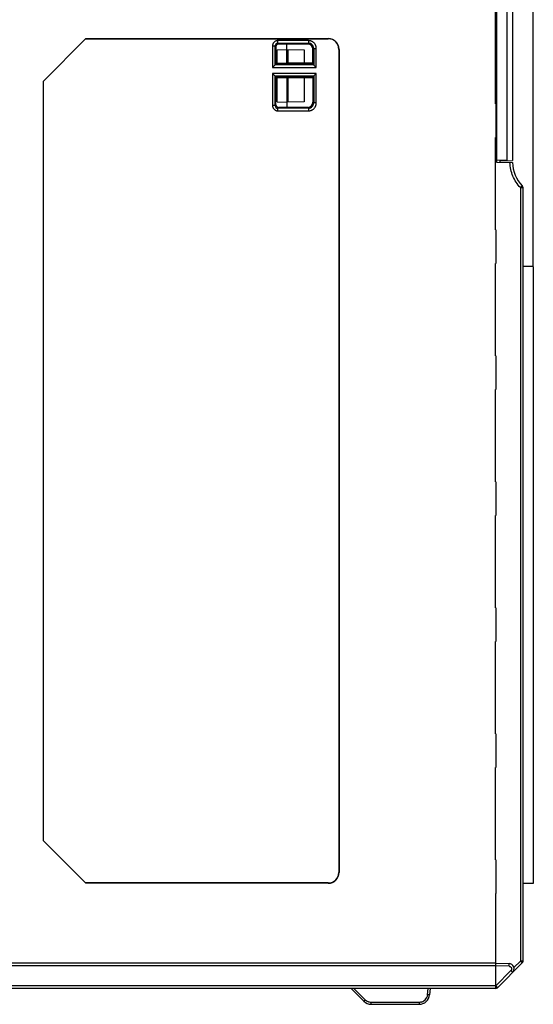
# Model space of a CAD drawing. Units: inches. Extents: x 986 to 1646, y 144 to 611.
# Drawn here: x 1121 to 1169, y 319 to 412 of the extents above; entities that cross this region are included whole.
import ezdxf

# ---------------------------------------------------------------- set-up
doc = ezdxf.new("R2010")
doc.units = ezdxf.units.IN
doc.header["$LTSCALE"] = 0.64311
doc.header["$MEASUREMENT"] = 0
doc.header["$PDMODE"] = 3
doc.header["$PDSIZE"] = 0.3125
doc.layers.get('0').update_dxf_attribs({"linetype": 'CONTINUOUS'})
doc.layers.get('Defpoints').update_dxf_attribs({"linetype": 'CONTINUOUS'})
doc.styles.get("Standard").update_dxf_attribs({"font": 'txt', "width": 0.8})
doc.dimstyles.get("Standard").update_dxf_attribs({"dimtxt": 0.15625, "dimasz": 0.1875, "dimexe": 0.125, "dimexo": 0.0625, "dimgap": 0.09, "dimtad": 0, "dimtih": 1, "dimtoh": 1, "dimzin": 4, "dimdsep": 46, "dimtxsty": 'Standard', "dimblk": '_FILLED', "dimblk1": '_FILLED', "dimblk2": '_FILLED', "dimcen": 0.09, "dimazin": 1, "dimtp": 0.01, "dimtm": 0.01, "dimtfac": 1, "dimtofl": 0, "dimtmove": 0, "dimatfit": 3, "dimldrblk": '_FILLED', "dimfxl": 1, "dimtolj": 1, "dimtzin": 4, "dimarcsym": 0})

# ---------------------------------------------------------------- blocks, each defined once
blk = doc.blocks.new('_FILLED')
at = {"color": 0, "linetype": 'ByBlock'}
blk.add_solid([(0, 0), (-1, 0.167), (-1, -0.167)], dxfattribs=at)
blk = doc.blocks.new('*D11')
at = {"color": 0, "lineweight": -2}
for p, q in [((1072.11, 424.882), (1072.11, 459.349)), ((1080.11, 459.224), (1105.337, 459.224)), ((1161.41, 459.224), (1136.183, 459.224)), ((1169.41, 388.558), (1169.41, 459.349))]:
    blk.add_line(p, q, dxfattribs=at)
at = {"layer": 'Defpoints', "color": 0}
for p in [(1072.11, 459.224), (1072.11, 424.82), (1169.41, 388.495)]:
    blk.add_point(p, dxfattribs=at)
at = {"color": 0, "linetype": 'ByBlock', "lineweight": -2, "xscale": 8, "yscale": 8, "zscale": 8, "rotation": 180}
blk.add_blockref('_FILLED', (1072.11, 459.224), dxfattribs=at)
at = {"color": 0, "linetype": 'ByBlock', "lineweight": -2, "xscale": 8, "yscale": 8, "zscale": 8}
blk.add_blockref('_FILLED', (1169.41, 459.224), dxfattribs=at)
at = {"color": 0, "insert": (1120.76, 459.224), "char_height": 10, "attachment_point": 5}
blk.add_mtext('\\A1;97.30', dxfattribs=at)

msp = doc.modelspace()

# ---------------------------------------------------------------- linework, layer by layer
at = {"color": 7, "linetype": 'Continuous'}
for p, q in [((1165.829, 403.904), (1165.829, 417.665)), ((1165.933, 416.665), (1165.933, 398.365)), ((1166.933, 398.53), (1166.933, 416.5)), ((1167.433, 416.471), (1167.433, 398.547)), ((1122.97, 406.065), (1126.996, 410.092)), ((1126.97, 410.065), (1149.97, 410.065)), ((1126.996, 410.092), (1149.97, 410.092)), ((1148.087, 409.892), (1145.183, 409.892)), ((1145.183, 409.642), (1145.183, 409.892)), ((1145.183, 409.642), (1148.087, 409.642)), ((1145.183, 409.642), (1145.258, 409.567)), ((1148.012, 409.567), (1148.087, 409.642)), ((1148.087, 409.892), (1148.087, 409.642)), ((1149.97, 410.092), (1149.97, 410.065)), ((1144.684, 409.392), (1144.933, 409.392)), ((1144.684, 409.392), (1144.684, 407.339)), ((1145.008, 409.317), (1144.933, 409.392)), ((1144.933, 407.589), (1144.933, 409.392)), ((1145.008, 409.317), (1145.008, 407.632)), ((1145.133, 409.031), (1146.033, 409.062)), ((1145.133, 407.765), (1145.133, 409.031)), ((1148.012, 409.567), (1145.258, 409.567)), ((1146.033, 407.634), (1146.033, 409.567)), ((1146.033, 409.062), (1147.669, 409.034)), ((1146.138, 409.06), (1146.138, 407.763)), ((1147.669, 409.034), (1147.669, 407.768)), ((1148.587, 409.143), (1148.511, 409.067)), ((1148.511, 407.638), (1148.511, 409.067)), ((1148.587, 409.143), (1148.836, 409.143)), ((1148.587, 409.143), (1148.587, 407.589)), ((1148.836, 407.339), (1148.836, 409.143)), ((1150.97, 409.065), (1150.996, 409.065)), ((1150.97, 409.065), (1150.97, 331.065)), ((1150.996, 409.065), (1150.996, 331.065)), ((1166.913, 408.904), (1166.913, 406.112)), ((1166.933, 408.904), (1166.913, 408.904)), ((1148.511, 407.771), (1146.033, 407.762)), ((1144.977, 407.632), (1144.684, 407.339)), ((1144.684, 407.339), (1148.836, 407.339)), ((1148.587, 407.589), (1144.933, 407.589)), ((1148.537, 407.638), (1144.977, 407.632)), ((1145.008, 407.766), (1146.033, 407.762)), ((1148.537, 407.638), (1148.836, 407.339)), ((1122.97, 334.065), (1122.97, 406.065)), ((1148.836, 406.792), (1144.684, 406.792)), ((1144.977, 406.499), (1144.684, 406.792)), ((1144.684, 406.792), (1144.684, 403.738)), ((1144.933, 406.542), (1148.587, 406.542)), ((1144.933, 403.738), (1144.933, 406.542)), ((1148.537, 406.493), (1144.977, 406.499)), ((1145.008, 403.813), (1145.008, 406.499)), ((1146.033, 406.362), (1145.008, 406.359)), ((1145.133, 404.094), (1145.133, 406.359)), ((1146.033, 406.497), (1146.033, 403.564)), ((1148.512, 406.354), (1146.033, 406.362)), ((1146.138, 406.362), (1146.138, 404.064)), ((1147.669, 406.357), (1147.669, 404.091)), ((1148.512, 406.493), (1148.512, 404.063)), ((1148.836, 406.792), (1148.537, 406.493)), ((1148.587, 406.542), (1148.587, 403.988)), ((1148.836, 403.988), (1148.836, 406.792)), ((1166.913, 406.112), (1166.933, 406.112)), ((1145.133, 404.094), (1146.033, 404.062)), ((1147.669, 404.091), (1146.033, 404.062)), ((1148.512, 404.063), (1148.587, 403.988)), ((1144.933, 403.738), (1144.684, 403.738)), ((1144.933, 403.738), (1145.008, 403.813)), ((1145.258, 403.563), (1145.183, 403.489)), ((1148.087, 403.489), (1145.183, 403.489)), ((1145.183, 403.239), (1145.183, 403.489)), ((1145.183, 403.239), (1148.087, 403.239)), ((1148.012, 403.564), (1145.258, 403.563)), ((1148.087, 403.489), (1148.012, 403.564)), ((1148.087, 403.489), (1148.087, 403.239)), ((1148.836, 403.988), (1148.587, 403.988)), ((1165.829, 403.904), (1165.849, 403.904)), ((1165.849, 403.904), (1165.849, 400.72)), ((1165.829, 391.963), (1165.829, 400.72)), ((1165.849, 400.72), (1165.829, 400.72)), ((1166.933, 398.53), (1165.933, 398.548)), ((1166.233, 398.505), (1167.433, 398.547)), ((1166.233, 398.543), (1166.233, 398.36)), ((1165.933, 398.365), (1167.435, 398.339)), ((1168.192, 395.959), (1168.192, 322.669)), ((1168.192, 395.959), (1168.433, 395.959)), ((1168.433, 322.669), (1168.433, 395.959)), ((1165.829, 391.963), (1165.849, 391.963)), ((1165.849, 391.963), (1165.849, 388.779)), ((1165.829, 380.023), (1165.829, 388.779)), ((1165.849, 388.779), (1165.829, 388.779)), ((1169.41, 388.495), (1168.433, 388.495)), ((1169.41, 388.495), (1169.41, 330.015)), ((1165.829, 380.023), (1165.849, 380.023)), ((1165.849, 380.023), (1165.849, 376.839)), ((1165.829, 368.083), (1165.829, 376.839)), ((1165.849, 376.839), (1165.829, 376.839)), ((1165.829, 368.083), (1165.849, 368.083)), ((1165.849, 368.083), (1165.849, 364.899)), ((1165.829, 356.143), (1165.829, 364.899)), ((1165.849, 364.899), (1165.829, 364.899)), ((1165.829, 356.143), (1165.849, 356.143)), ((1165.849, 356.143), (1165.849, 352.958)), ((1165.829, 344.202), (1165.829, 352.958)), ((1165.849, 352.958), (1165.829, 352.958)), ((1165.829, 344.202), (1165.849, 344.202)), ((1165.849, 344.202), (1165.849, 341.018)), ((1165.829, 332.262), (1165.829, 341.018)), ((1165.849, 341.018), (1165.829, 341.018)), ((1126.996, 330.039), (1122.97, 334.065)), ((1165.829, 332.262), (1165.849, 332.262)), ((1165.849, 332.262), (1165.849, 329.078)), ((1150.996, 331.065), (1150.97, 331.065)), ((1149.97, 330.065), (1126.97, 330.065)), ((1149.97, 330.039), (1126.996, 330.039)), ((1149.97, 330.065), (1149.97, 330.039)), ((1169.41, 330.015), (1168.433, 330.015)), ((1165.829, 329.078), (1165.829, 320.065)), ((1165.849, 329.078), (1165.829, 329.078)), ((1165.829, 322.215), (1074.007, 322.215)), ((1165.829, 322.465), (1093.26, 322.465)), ((1165.829, 322.465), (1167.105, 322.421)), ((1167.13, 322.17), (1165.829, 322.216)), ((1168.36, 322.492), (1166.006, 320.139)), ((1167.568, 322.045), (1168.192, 322.669)), ((1168.433, 322.669), (1168.192, 322.669)), ((1165.844, 320.322), (1167.289, 321.766)), ((1165.829, 320.315), (1074.614, 320.315)), ((1165.849, 320.065), (1093.26, 320.065)), ((1152.394, 320.065), (1153.478, 318.982)), ((1159.378, 319.478), (1159.43, 320.065)), ((1159.629, 320.065), (1159.578, 319.478)), ((1153.336, 318.858), (1152.142, 320.053)), ((1154.043, 318.565), (1154.043, 318.748)), ((1158.582, 318.748), (1154.043, 318.748)), ((1154.043, 318.565), (1158.582, 318.565)), ((1158.582, 318.748), (1158.582, 318.565))]:
    msp.add_line(p, q, dxfattribs=at)
for centre, radius, start, end in [((1145.182, 409.393), 0.249, 89.75695, 180.24305), ((1148.089, 409.144), 0.498, 359.85932, 90.14068), ((1149.97, 409.065), 1.026, 0, 90), ((1149.97, 409.065), 1, 0, 90), ((1145.182, 403.737), 0.249, 179.75695, 270.24305), ((1148.089, 403.987), 0.498, 269.85931, 0.14069), ((1170.823, 398.465), 3.39, 182.13385, 223.50829), ((1168.183, 395.959), 0.25, 0, 43.50829), ((1149.97, 331.065), 1.026, 270, 0), ((1149.97, 331.065), 1, 270, 0), ((1167.088, 321.924), 0.498, 315, 88), ((1168.183, 322.669), 0.25, 315, 0), ((1165.829, 320.315), 0.25, 270, 315), ((1158.582, 319.565), 1, 270, 355), ((1158.58, 319.549), 0.802, 295.69656, 334.32168), ((1158.597, 319.54), 0.782, 334.39837, 338.07481), ((1154.043, 319.565), 1, 225, 270), ((1158.586, 319.537), 0.788, 286.87168, 295.69571)]:
    msp.add_arc(centre, radius, start, end, dxfattribs=at)
for centre, major_axis, ratio, start_param, end_param in [((1145.259, 409.317), (-0.18, 0.174), 0.997172, 5.483003, 7.051061), ((1148.011, 409.066), (-0.348, -0.361), 0.997354, 2.340298, 3.908356), ((1148.011, 404.064), (0.348, -0.361), 0.997354, -0.766763, 0.801294), ((1145.258, 403.814), (-0.18, -0.174), 0.997172, -0.767875, 0.800182)]:
    msp.add_ellipse(centre, major_axis=major_axis, ratio=ratio, start_param=start_param, end_param=end_param, dxfattribs=at)
for points, knots in [([(1144.83, 409.746), (1144.807, 409.722), (1144.776, 409.684), (1144.742, 409.628), (1144.721, 409.584), (1144.704, 409.538), (1144.689, 409.474), (1144.684, 409.425), (1144.684, 409.392)], [0, 0, 0, 0, 0.249786, 0.374924, 0.500001, 0.625077, 0.750214, 1, 1, 1, 1]), ([(1145.183, 409.892), (1145.15, 409.892), (1145.101, 409.887), (1145.038, 409.871), (1144.992, 409.855), (1144.947, 409.834), (1144.891, 409.8), (1144.853, 409.769), (1144.83, 409.746)], [0, 0, 0, 0, 0.249786, 0.374923, 0.499999, 0.625076, 0.750214, 1, 1, 1, 1]), ([(1148.617, 409.672), (1148.582, 409.707), (1148.525, 409.754), (1148.441, 409.804), (1148.375, 409.836), (1148.305, 409.861), (1148.21, 409.884), (1148.136, 409.891), (1148.087, 409.892)], [0, 0, 0, 0, 0.249786, 0.374924, 0.500001, 0.625077, 0.750214, 1, 1, 1, 1]), ([(1148.836, 409.143), (1148.836, 409.192), (1148.829, 409.265), (1148.805, 409.361), (1148.781, 409.43), (1148.749, 409.496), (1148.699, 409.581), (1148.652, 409.638), (1148.617, 409.672)], [0, 0, 0, 0, 0.249786, 0.374923, 0.499999, 0.625076, 0.750214, 1, 1, 1, 1]), ([(1144.684, 403.738), (1144.684, 403.706), (1144.689, 403.657), (1144.704, 403.593), (1144.721, 403.547), (1144.742, 403.503), (1144.776, 403.446), (1144.807, 403.408), (1144.83, 403.385)], [0, 0, 0, 0, 0.249786, 0.374923, 0.499999, 0.625076, 0.750214, 1, 1, 1, 1]), ([(1144.83, 403.385), (1144.853, 403.362), (1144.891, 403.331), (1144.947, 403.297), (1144.992, 403.276), (1145.038, 403.26), (1145.101, 403.244), (1145.15, 403.239), (1145.183, 403.239)], [0, 0, 0, 0, 0.249786, 0.374924, 0.500001, 0.625077, 0.750214, 1, 1, 1, 1]), ([(1148.087, 403.239), (1148.136, 403.239), (1148.21, 403.246), (1148.305, 403.27), (1148.375, 403.295), (1148.441, 403.326), (1148.525, 403.377), (1148.582, 403.424), (1148.617, 403.458)], [0, 0, 0, 0, 0.249786, 0.374923, 0.499999, 0.625076, 0.750214, 1, 1, 1, 1]), ([(1148.617, 403.458), (1148.652, 403.493), (1148.699, 403.55), (1148.749, 403.634), (1148.781, 403.701), (1148.805, 403.77), (1148.829, 403.865), (1148.836, 403.939), (1148.836, 403.988)], [0, 0, 0, 0, 0.249786, 0.374924, 0.500001, 0.625077, 0.750214, 1, 1, 1, 1]), ([(1168.192, 395.959), (1168.041, 396.119), (1167.766, 396.466), (1167.456, 397.052), (1167.256, 397.684), (1167.202, 398.124), (1167.194, 398.343)], [0, 0, 0, 0, 0.249969, 0.499962, 0.749975, 1, 1, 1, 1]), ([(1168.364, 396.131), (1168.364, 396.131), (1168.364, 396.131), (1168.364, 396.13), (1168.363, 396.129), (1168.362, 396.128), (1168.361, 396.126), (1168.358, 396.123), (1168.353, 396.118), (1168.346, 396.11), (1168.337, 396.101), (1168.327, 396.091), (1168.315, 396.079), (1168.302, 396.066), (1168.288, 396.052), (1168.273, 396.037), (1168.251, 396.016), (1168.224, 395.99), (1168.203, 395.97), (1168.192, 395.959)], [0, 0, 0, 0, 0.001483, 0.004753, 0.010087, 0.017594, 0.027357, 0.039451, 0.070924, 0.112393, 0.163479, 0.223615, 0.29223, 0.368596, 0.451357, 0.539001, 0.630016, 0.816412, 1, 1, 1, 1]), ([(1167.13, 322.17), (1167.131, 322.186), (1167.132, 322.218), (1167.134, 322.265), (1167.134, 322.302), (1167.134, 322.329), (1167.134, 322.347), (1167.133, 322.363), (1167.131, 322.378), (1167.13, 322.39), (1167.128, 322.401), (1167.125, 322.408), (1167.123, 322.413), (1167.121, 322.416), (1167.119, 322.418), (1167.116, 322.419), (1167.112, 322.42), (1167.109, 322.421), (1167.108, 322.421)], [0, 0, 0, 0, 0.186921, 0.366647, 0.53195, 0.607274, 0.676733, 0.73969, 0.795596, 0.844045, 0.884841, 0.917863, 0.931532, 0.943875, 0.955946, 0.969041, 0.983694, 1, 1, 1, 1]), ([(1167.13, 322.17), (1167.141, 322.168), (1167.162, 322.164), (1167.193, 322.153), (1167.223, 322.139), (1167.25, 322.12), (1167.275, 322.098), (1167.304, 322.064), (1167.331, 322.016), (1167.344, 321.962), (1167.346, 321.918), (1167.343, 321.885), (1167.336, 321.853), (1167.324, 321.822), (1167.308, 321.793), (1167.296, 321.775), (1167.289, 321.766)], [0, 0, 0, 0, 0.062338, 0.124911, 0.187447, 0.249942, 0.312498, 0.375096, 0.499924, 0.624765, 0.68738, 0.749956, 0.812476, 0.875039, 0.937637, 1, 1, 1, 1]), ([(1168.192, 322.669), (1168.203, 322.658), (1168.225, 322.635), (1168.252, 322.608), (1168.273, 322.587), (1168.287, 322.572), (1168.3, 322.559), (1168.312, 322.546), (1168.323, 322.534), (1168.333, 322.524), (1168.341, 322.515), (1168.348, 322.507), (1168.353, 322.502), (1168.356, 322.498), (1168.357, 322.496), (1168.358, 322.495), (1168.359, 322.494), (1168.36, 322.493), (1168.36, 322.492), (1168.36, 322.492)], [0, 0, 0, 0, 0.195737, 0.384027, 0.472758, 0.556762, 0.635318, 0.707709, 0.773246, 0.831377, 0.881583, 0.923349, 0.956218, 0.969243, 0.979972, 0.988389, 0.994487, 0.998289, 1, 1, 1, 1]), ([(1167.441, 321.574), (1167.442, 321.575), (1167.444, 321.577), (1167.446, 321.58), (1167.447, 321.583), (1167.448, 321.586), (1167.447, 321.589), (1167.445, 321.594), (1167.442, 321.6), (1167.436, 321.609), (1167.429, 321.619), (1167.42, 321.63), (1167.41, 321.642), (1167.398, 321.655), (1167.38, 321.675), (1167.355, 321.701), (1167.323, 321.733), (1167.3, 321.755), (1167.289, 321.766)], [0, 0, 0, 0, 0.016012, 0.030346, 0.043112, 0.054879, 0.066967, 0.080424, 0.113088, 0.153595, 0.201815, 0.257543, 0.320376, 0.389777, 0.465126, 0.630799, 0.811444, 1, 1, 1, 1]), ([(1165.844, 320.322), (1165.843, 320.323), (1165.841, 320.324), (1165.837, 320.324), (1165.835, 320.324), (1165.833, 320.322), (1165.83, 320.32), (1165.829, 320.317), (1165.829, 320.315)], [0, 0, 0, 0, 0.248118, 0.374252, 0.499859, 0.625392, 0.75158, 1, 1, 1, 1]), ([(1166.006, 320.139), (1166.007, 320.139), (1166.007, 320.14), (1166.007, 320.141), (1166.007, 320.143), (1166.006, 320.146), (1166.003, 320.151), (1165.998, 320.158), (1165.992, 320.166), (1165.984, 320.175), (1165.975, 320.185), (1165.964, 320.197), (1165.952, 320.21), (1165.934, 320.229), (1165.909, 320.255), (1165.878, 320.288), (1165.856, 320.31), (1165.844, 320.322)], [0, 0, 0, 0, 0.005577, 0.011709, 0.01914, 0.028299, 0.052569, 0.085335, 0.126644, 0.176296, 0.233848, 0.298717, 0.370317, 0.448024, 0.619059, 0.805803, 1, 1, 1, 1]), ([(1159.378, 319.478), (1159.375, 319.439), (1159.362, 319.36), (1159.338, 319.285), (1159.323, 319.248)], [0, 0, 0, 0, 0.499522, 1, 1, 1, 1]), ([(1159.578, 319.478), (1159.578, 319.478), (1159.577, 319.477), (1159.575, 319.476), (1159.574, 319.475), (1159.571, 319.475), (1159.568, 319.474), (1159.559, 319.472), (1159.542, 319.471), (1159.517, 319.471), (1159.486, 319.472), (1159.451, 319.473), (1159.415, 319.475), (1159.391, 319.477), (1159.378, 319.478)], [0, 0, 0, 0, 0.009072, 0.016127, 0.025191, 0.036355, 0.049657, 0.082714, 0.174531, 0.300015, 0.456366, 0.633297, 0.81859, 1, 1, 1, 1]), ([(1153.478, 318.982), (1153.469, 318.974), (1153.453, 318.958), (1153.427, 318.934), (1153.404, 318.911), (1153.385, 318.894), (1153.371, 318.883), (1153.363, 318.876), (1153.356, 318.87), (1153.35, 318.865), (1153.345, 318.862), (1153.342, 318.86), (1153.34, 318.859), (1153.339, 318.859), (1153.338, 318.858), (1153.337, 318.858), (1153.336, 318.858)], [0, 0, 0, 0, 0.18564, 0.372984, 0.550416, 0.706336, 0.772838, 0.830959, 0.880589, 0.921626, 0.953982, 0.96689, 0.97762, 0.98619, 0.992653, 1, 1, 1, 1]), ([(1154.043, 318.748), (1153.991, 318.748), (1153.912, 318.756), (1153.811, 318.781), (1153.736, 318.808), (1153.665, 318.841), (1153.576, 318.895), (1153.515, 318.945), (1153.478, 318.982)], [0, 0, 0, 0, 0.249947, 0.375145, 0.500255, 0.62533, 0.750425, 1, 1, 1, 1]), ([(1158.815, 318.783), (1158.777, 318.771), (1158.7, 318.754), (1158.621, 318.748), (1158.582, 318.748)], [0, 0, 0, 0, 0.500397, 1, 1, 1, 1])]:
    msp.add_open_spline(points, degree=3, knots=knots, dxfattribs=at)

# ---------------------------------------------------------------- dimensions: what is measured, and where the dimension line sits
dim = msp.add_linear_dim(base=(1072.11, 459.224), p1=(1169.41, 388.495), p2=(1072.11, 424.82), dimstyle='Standard', override={"dimtxt": 10, "dimasz": 8, "dimtih": 0, "dimtoh": 0, "dimzin": 0, "dimcen": 0, "dimadec": 0, "dimazin": 0, "dimtp": 0, "dimtm": 0, "dimtzin": 0})
dim.commit()
dim.dimension.update_dxf_attribs({"geometry": '*D11', "text_midpoint": (1120.76, 459.224)})

doc.saveas('drawing.dxf')
